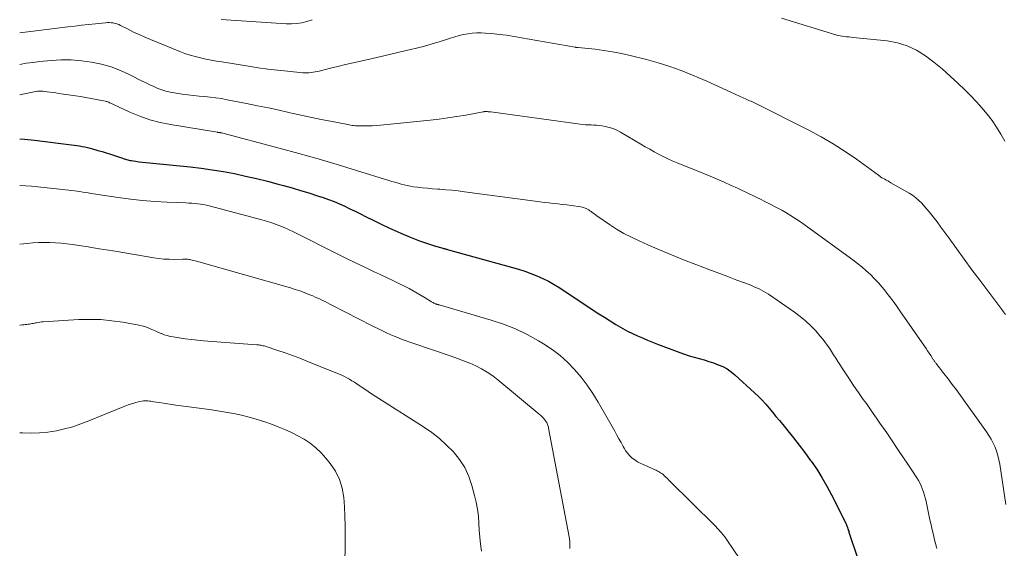
# Model space of a CAD drawing. Units: feet. Extents: x 2030000 to 2030534, y 530004 to 535000.
# Drawn here: x 2030000 to 2030164, y 534375 to 534463 of the extents above; entities that cross this region are included whole.
import ezdxf

# ---------------------------------------------------------------- set-up
doc = ezdxf.new("R2010")
doc.units = ezdxf.units.FT
doc.header["$LTSCALE"] = 100
doc.header["$MEASUREMENT"] = 0
doc.layers.add('CONTOUR INDEX', color=32, linetype='Continuous', lineweight=25)
doc.layers.add('CONTOUR INTERMEDIATE', color=40, linetype='Continuous', lineweight=15)

msp = doc.modelspace()

# ---------------------------------------------------------------- linework, layer by layer
at = {"layer": 'CONTOUR INDEX', "elevation": 800, "flags": 128}
msp.add_lwpolyline([(2030000, 534443.19), (2030000.78, 534443.12), (2030002.45, 534442.95), (2030008.63, 534442.21), (2030009.08, 534442.15), (2030009.52, 534442.09), (2030009.96, 534442.01), (2030010.4, 534441.93), (2030010.84, 534441.84), (2030011.28, 534441.74), (2030011.71, 534441.63), (2030012.14, 534441.52), (2030013.01, 534441.28), (2030013.71, 534441.08), (2030014.41, 534440.87), (2030015.11, 534440.65), (2030015.8, 534440.42), (2030016.79, 534440.08), (2030016.99, 534440.01), (2030017.19, 534439.94), (2030017.39, 534439.88), (2030017.58, 534439.81), (2030017.78, 534439.75), (2030017.98, 534439.7), (2030018.18, 534439.65), (2030018.39, 534439.61), (2030018.61, 534439.57), (2030018.93, 534439.52), (2030019.25, 534439.47), (2030019.57, 534439.43), (2030019.89, 534439.39), (2030028.34, 534438.52), (2030030.2, 534438.3), (2030032.05, 534438.05), (2030033.9, 534437.74), (2030035.74, 534437.4), (2030037.57, 534437), (2030039.39, 534436.59), (2030041.21, 534436.14), (2030043.02, 534435.66), (2030043.9, 534435.42), (2030045.32, 534435.03), (2030046.73, 534434.61), (2030048.13, 534434.18), (2030049.53, 534433.73), (2030050.48, 534433.41), (2030051.4, 534433.09), (2030052.3, 534432.75), (2030053.19, 534432.38), (2030054.08, 534431.99), (2030054.95, 534431.57), (2030055.82, 534431.16), (2030056.69, 534430.73), (2030057.55, 534430.29), (2030059.04, 534429.52), (2030060.48, 534428.82), (2030061.92, 534428.14), (2030063.39, 534427.5), (2030064.86, 534426.9), (2030066.54, 534426.24), (2030067.19, 534426), (2030067.85, 534425.76), (2030068.51, 534425.55), (2030069.18, 534425.35), (2030070.25, 534425.04), (2030070.39, 534425), (2030070.52, 534424.96), (2030070.66, 534424.93), (2030070.79, 534424.89), (2030070.93, 534424.85), (2030071.06, 534424.82), (2030071.2, 534424.78), (2030071.33, 534424.74), (2030081.98, 534421.8), (2030083.02, 534421.5), (2030084.04, 534421.17), (2030085.05, 534420.79), (2030086.06, 534420.4), (2030087.04, 534419.95), (2030088, 534419.48), (2030088.93, 534418.94), (2030089.85, 534418.38), (2030095.43, 534414.7), (2030096.37, 534414.09), (2030097.31, 534413.49), (2030098.26, 534412.9), (2030099.21, 534412.31), (2030099.57, 534412.1), (2030100.35, 534411.64), (2030101.15, 534411.2), (2030101.96, 534410.8), (2030102.78, 534410.41), (2030103.61, 534410.05), (2030104.45, 534409.69), (2030105.29, 534409.36), (2030106.14, 534409.03), (2030109.82, 534407.63), (2030110.61, 534407.35), (2030111.41, 534407.08), (2030112.22, 534406.84), (2030113.03, 534406.62), (2030113.06, 534406.61), (2030113.86, 534406.39), (2030114.65, 534406.15), (2030115.44, 534405.89), (2030116.22, 534405.61), (2030116.97, 534405.28), (2030117.69, 534404.89), (2030118.36, 534404.42), (2030119, 534403.9), (2030122.27, 534400.92), (2030122.91, 534400.31), (2030123.53, 534399.69), (2030124.13, 534399.03), (2030124.71, 534398.36), (2030125.27, 534397.68), (2030125.83, 534397), (2030126.4, 534396.31), (2030126.96, 534395.63), (2030127.79, 534394.62), (2030128.76, 534393.42), (2030129.71, 534392.21), (2030130.64, 534390.98), (2030131.55, 534389.74), (2030131.68, 534389.56), (2030132.61, 534388.21), (2030133.49, 534386.82), (2030134.31, 534385.39), (2030135.09, 534383.94), (2030137.4, 534379.35), (2030137.46, 534379.21), (2030137.53, 534379.07), (2030137.58, 534378.93), (2030137.63, 534378.79), (2030137.68, 534378.64), (2030137.71, 534378.57), (2030137.73, 534378.5), (2030137.75, 534378.43), (2030137.78, 534378.36), (2030137.8, 534378.29), (2030137.82, 534378.22), (2030137.84, 534378.15), (2030137.87, 534378.08), (2030137.93, 534377.89), (2030137.98, 534377.73), (2030138.04, 534377.56), (2030138.09, 534377.4), (2030138.15, 534377.24), (2030140.59, 534370.03)], dxfattribs=at)
at = {"layer": 'CONTOUR INTERMEDIATE', "flags": 128}
for points, elevation in [([(2030000, 534460.86), (2030008.01, 534461.83), (2030009.16, 534461.96), (2030010.31, 534462.1), (2030011.46, 534462.22), (2030012.61, 534462.34), (2030014.27, 534462.51), (2030014.59, 534462.53), (2030014.92, 534462.54), (2030015.24, 534462.51), (2030015.56, 534462.48), (2030015.88, 534462.41), (2030016.19, 534462.32), (2030016.49, 534462.21), (2030016.79, 534462.07), (2030018.04, 534461.43), (2030018.96, 534460.97), (2030019.89, 534460.53), (2030020.83, 534460.11), (2030021.78, 534459.71), (2030026.65, 534457.72), (2030027.49, 534457.4), (2030028.34, 534457.11), (2030029.21, 534456.87), (2030030.08, 534456.65), (2030030.97, 534456.47), (2030031.85, 534456.29), (2030032.74, 534456.13), (2030033.63, 534455.99), (2030038.07, 534455.28), (2030039.68, 534455.03), (2030041.3, 534454.81), (2030042.92, 534454.62), (2030044.54, 534454.45), (2030047.09, 534454.2), (2030047.44, 534454.18), (2030047.78, 534454.17), (2030048.13, 534454.19), (2030048.47, 534454.22), (2030048.82, 534454.27), (2030049.16, 534454.33), (2030049.5, 534454.4), (2030049.84, 534454.47), (2030051.69, 534454.94), (2030052.95, 534455.25), (2030054.22, 534455.56), (2030055.49, 534455.85), (2030056.76, 534456.14), (2030059.44, 534456.75), (2030060.61, 534457.01), (2030061.77, 534457.27), (2030062.93, 534457.54), (2030064.09, 534457.82), (2030065.27, 534458.1), (2030065.84, 534458.23), (2030066.4, 534458.38), (2030066.97, 534458.53), (2030067.53, 534458.68), (2030068.09, 534458.84), (2030068.65, 534459.01), (2030069.21, 534459.18), (2030069.77, 534459.36), (2030071.7, 534459.97), (2030072.42, 534460.18), (2030073.13, 534460.37), (2030073.85, 534460.53), (2030074.58, 534460.68), (2030075.31, 534460.77), (2030076.05, 534460.83), (2030076.78, 534460.83), (2030077.52, 534460.79), (2030078.54, 534460.7), (2030079.78, 534460.57), (2030081.02, 534460.42), (2030082.26, 534460.24), (2030083.5, 534460.03), (2030092.4, 534458.44), (2030092.46, 534458.43), (2030092.53, 534458.42), (2030092.59, 534458.41), (2030092.66, 534458.4), (2030092.73, 534458.4), (2030092.79, 534458.39), (2030092.86, 534458.38), (2030092.92, 534458.38), (2030095.74, 534458.1), (2030097.2, 534457.92), (2030098.66, 534457.69), (2030100.11, 534457.4), (2030101.55, 534457.07), (2030104.27, 534456.38), (2030106.22, 534455.84), (2030108.16, 534455.23), (2030110.06, 534454.54), (2030111.95, 534453.79), (2030113.01, 534453.34), (2030114.34, 534452.77), (2030115.68, 534452.18), (2030117.01, 534451.58), (2030118.33, 534450.97), (2030120.51, 534449.96), (2030120.74, 534449.86), (2030120.97, 534449.75), (2030121.21, 534449.64), (2030121.45, 534449.54), (2030121.68, 534449.44), (2030121.92, 534449.33), (2030122.15, 534449.22), (2030122.38, 534449.11), (2030131.31, 534444.61), (2030133.36, 534443.52), (2030135.37, 534442.36), (2030137.32, 534441.11), (2030139.23, 534439.79), (2030142.88, 534437.16), (2030142.94, 534437.11), (2030143, 534437.06), (2030143.06, 534437.02), (2030143.12, 534436.97), (2030143.15, 534436.94), (2030143.19, 534436.9), (2030143.23, 534436.87), (2030143.27, 534436.84), (2030143.32, 534436.81), (2030143.36, 534436.78), (2030143.4, 534436.75), (2030143.45, 534436.72), (2030143.49, 534436.7), (2030143.93, 534436.46), (2030144.19, 534436.32), (2030144.45, 534436.18), (2030144.71, 534436.03), (2030144.97, 534435.88), (2030147.99, 534434.17), (2030148.56, 534433.8), (2030149.11, 534433.4), (2030149.61, 534432.95), (2030150.09, 534432.47), (2030150.61, 534431.88), (2030151.31, 534431.07), (2030152, 534430.24), (2030152.65, 534429.39), (2030153.29, 534428.52), (2030154.57, 534426.71), (2030155.85, 534424.93), (2030157.13, 534423.16), (2030158.43, 534421.4), (2030159.74, 534419.65), (2030163.4, 534414.81), (2030163.71, 534414.39), (2030164.03, 534413.97)], 788), ([(2030033.52, 534463.05), (2030044.34, 534462.33), (2030045.22, 534462.32), (2030046.09, 534462.37), (2030046.95, 534462.52), (2030047.8, 534462.74), (2030048.64, 534463.02)], 784), ([(2030126.77, 534463.26), (2030135.8, 534460.51), (2030136.15, 534460.41), (2030136.51, 534460.33), (2030136.87, 534460.27), (2030137.23, 534460.22), (2030137.59, 534460.19), (2030137.96, 534460.15), (2030138.32, 534460.12), (2030138.69, 534460.08), (2030144.33, 534459.5), (2030146.04, 534459.18), (2030147.68, 534458.69), (2030149.22, 534457.94), (2030150.7, 534457.02), (2030152.1, 534455.94), (2030153.47, 534454.82), (2030154.8, 534453.65), (2030156.1, 534452.45), (2030157.3, 534451.3), (2030158.26, 534450.35), (2030159.19, 534449.37), (2030160.09, 534448.35), (2030160.96, 534447.31), (2030161.78, 534446.23), (2030162.55, 534445.12), (2030163.27, 534443.97), (2030163.94, 534442.8)], 784), ([(2030000, 534455.59), (2030001.08, 534455.77), (2030002.2, 534455.92), (2030003.33, 534456.05), (2030005.22, 534456.23), (2030006.91, 534456.33), (2030008.59, 534456.33), (2030010.27, 534456.2), (2030011.95, 534455.98), (2030013.6, 534455.62), (2030015.22, 534455.16), (2030016.79, 534454.55), (2030018.33, 534453.86), (2030020.39, 534452.81), (2030021.03, 534452.5), (2030021.67, 534452.18), (2030022.32, 534451.89), (2030022.98, 534451.59), (2030023.64, 534451.34), (2030024.32, 534451.12), (2030025.01, 534450.95), (2030025.71, 534450.83), (2030027.03, 534450.65), (2030027.96, 534450.53), (2030028.9, 534450.41), (2030029.84, 534450.32), (2030030.78, 534450.23), (2030031.72, 534450.14), (2030032.65, 534450.02), (2030033.59, 534449.88), (2030034.51, 534449.71), (2030037.75, 534449.07), (2030039.57, 534448.71), (2030041.38, 534448.33), (2030043.19, 534447.94), (2030045, 534447.54), (2030045.53, 534447.42), (2030047.07, 534447.08), (2030048.62, 534446.74), (2030050.17, 534446.43), (2030051.72, 534446.12), (2030054.31, 534445.61), (2030054.57, 534445.56), (2030054.83, 534445.52), (2030055.09, 534445.48), (2030055.35, 534445.44), (2030055.61, 534445.41), (2030055.87, 534445.38), (2030056.13, 534445.37), (2030056.39, 534445.36), (2030057.26, 534445.35), (2030057.95, 534445.36), (2030058.65, 534445.38), (2030059.34, 534445.42), (2030060.03, 534445.48), (2030068.28, 534446.32), (2030069.77, 534446.49), (2030071.25, 534446.69), (2030072.74, 534446.91), (2030074.21, 534447.16), (2030077.12, 534447.69), (2030077.14, 534447.69), (2030077.16, 534447.7), (2030077.19, 534447.7), (2030077.21, 534447.71), (2030077.3, 534447.73), (2030077.32, 534447.73), (2030077.34, 534447.74), (2030077.37, 534447.74), (2030077.39, 534447.74), (2030077.48, 534447.75), (2030077.5, 534447.75), (2030077.53, 534447.75), (2030077.55, 534447.75), (2030077.57, 534447.75), (2030077.81, 534447.72), (2030077.95, 534447.71), (2030078.1, 534447.69), (2030078.24, 534447.68), (2030078.38, 534447.66), (2030093.26, 534445.65), (2030093.71, 534445.59), (2030094.17, 534445.55), (2030094.63, 534445.52), (2030095.09, 534445.5), (2030095.54, 534445.48), (2030096, 534445.45), (2030096.46, 534445.4), (2030096.91, 534445.33), (2030097.39, 534445.25), (2030098.07, 534445.1), (2030098.74, 534444.9), (2030099.37, 534444.62), (2030099.99, 534444.3), (2030103.35, 534442.3), (2030104.09, 534441.87), (2030104.82, 534441.45), (2030105.56, 534441.05), (2030106.3, 534440.65), (2030107.06, 534440.26), (2030107.82, 534439.89), (2030108.59, 534439.55), (2030109.37, 534439.22), (2030113.67, 534437.49), (2030114.86, 534437), (2030116.04, 534436.5), (2030117.22, 534435.98), (2030118.39, 534435.45), (2030119.45, 534434.96), (2030120.08, 534434.66), (2030120.72, 534434.36), (2030121.36, 534434.06), (2030121.99, 534433.75), (2030122.63, 534433.44), (2030123.26, 534433.13), (2030123.89, 534432.81), (2030124.52, 534432.49), (2030126.15, 534431.66), (2030126.8, 534431.31), (2030127.45, 534430.95), (2030128.08, 534430.57), (2030128.71, 534430.18), (2030129.33, 534429.77), (2030129.94, 534429.36), (2030130.55, 534428.93), (2030131.15, 534428.5), (2030138.63, 534423.04), (2030139.39, 534422.46), (2030140.14, 534421.87), (2030140.86, 534421.24), (2030141.56, 534420.6), (2030142.24, 534419.92), (2030142.89, 534419.23), (2030143.51, 534418.51), (2030144.11, 534417.77), (2030144.14, 534417.74), (2030144.73, 534416.96), (2030145.31, 534416.18), (2030145.88, 534415.38), (2030146.44, 534414.59), (2030150.55, 534408.67), (2030150.81, 534408.29), (2030151.07, 534407.9), (2030151.33, 534407.52), (2030151.58, 534407.13), (2030151.96, 534406.54), (2030152.03, 534406.45), (2030152.09, 534406.36), (2030152.15, 534406.26), (2030152.22, 534406.17), (2030152.28, 534406.08), (2030152.35, 534405.98), (2030152.42, 534405.89), (2030152.49, 534405.8), (2030153.77, 534404.16), (2030154.47, 534403.25), (2030155.17, 534402.33), (2030155.86, 534401.4), (2030156.54, 534400.47), (2030160.86, 534394.45), (2030161.27, 534393.84), (2030161.64, 534393.21), (2030161.98, 534392.55), (2030162.28, 534391.88), (2030162.53, 534391.19), (2030162.75, 534390.49), (2030162.92, 534389.77), (2030163.06, 534389.05), (2030164.08, 534382.33)], 792), ([(2030000, 534450.5), (2030001.84, 534450.92), (2030002.13, 534450.98), (2030002.42, 534451.03), (2030002.7, 534451.07), (2030002.99, 534451.1), (2030003.29, 534451.12), (2030003.58, 534451.12), (2030003.87, 534451.11), (2030004.16, 534451.08), (2030004.56, 534451.03), (2030005.05, 534450.97), (2030005.55, 534450.9), (2030006.04, 534450.83), (2030006.53, 534450.76), (2030009.26, 534450.36), (2030010.14, 534450.22), (2030011.02, 534450.07), (2030011.9, 534449.92), (2030012.77, 534449.75), (2030014.22, 534449.46), (2030014.37, 534449.42), (2030014.52, 534449.38), (2030014.66, 534449.33), (2030014.81, 534449.27), (2030014.95, 534449.21), (2030015.09, 534449.14), (2030015.23, 534449.08), (2030015.37, 534449.01), (2030018.33, 534447.65), (2030019.98, 534446.97), (2030021.65, 534446.38), (2030023.36, 534445.93), (2030025.1, 534445.57), (2030032.91, 534444.29), (2030032.99, 534444.27), (2030033.07, 534444.26), (2030033.14, 534444.25), (2030033.22, 534444.24), (2030033.33, 534444.23), (2030033.35, 534444.23), (2030033.38, 534444.23), (2030033.4, 534444.22), (2030033.42, 534444.22), (2030033.51, 534444.2), (2030033.53, 534444.2), (2030033.55, 534444.19), (2030033.58, 534444.19), (2030033.6, 534444.18), (2030043.2, 534441.63), (2030046.42, 534440.75), (2030049.64, 534439.85), (2030052.85, 534438.91), (2030056.05, 534437.94), (2030061.42, 534436.28), (2030061.93, 534436.12), (2030062.44, 534435.96), (2030062.95, 534435.81), (2030063.46, 534435.66), (2030063.97, 534435.52), (2030064.49, 534435.4), (2030065.01, 534435.31), (2030065.53, 534435.23), (2030066.17, 534435.16), (2030067.01, 534435.06), (2030067.86, 534434.98), (2030068.71, 534434.9), (2030069.55, 534434.84), (2030069.91, 534434.81), (2030070.93, 534434.73), (2030071.95, 534434.64), (2030072.97, 534434.53), (2030073.99, 534434.4), (2030085.78, 534432.8), (2030086.52, 534432.71), (2030087.27, 534432.62), (2030088.02, 534432.53), (2030088.77, 534432.45), (2030089.52, 534432.37), (2030090.27, 534432.28), (2030091.01, 534432.19), (2030091.76, 534432.09), (2030093.37, 534431.86), (2030093.6, 534431.81), (2030093.83, 534431.76), (2030094.06, 534431.68), (2030094.28, 534431.59), (2030094.49, 534431.48), (2030094.69, 534431.36), (2030094.89, 534431.23), (2030095.08, 534431.09), (2030095.25, 534430.96), (2030095.52, 534430.75), (2030095.79, 534430.55), (2030096.07, 534430.35), (2030096.36, 534430.15), (2030098.13, 534428.94), (2030099.32, 534428.18), (2030100.53, 534427.46), (2030101.78, 534426.81), (2030103.06, 534426.2), (2030104.51, 534425.56), (2030106.48, 534424.71), (2030108.47, 534423.88), (2030110.47, 534423.07), (2030112.48, 534422.29), (2030113.66, 534421.84), (2030115.08, 534421.3), (2030116.51, 534420.76), (2030117.93, 534420.22), (2030119.35, 534419.68), (2030121.35, 534418.93), (2030121.77, 534418.76), (2030122.2, 534418.59), (2030122.62, 534418.41), (2030123.03, 534418.22), (2030123.44, 534418.02), (2030123.84, 534417.8), (2030124.23, 534417.57), (2030124.61, 534417.32), (2030128.91, 534414.35), (2030129.86, 534413.64), (2030130.77, 534412.89), (2030131.63, 534412.07), (2030132.45, 534411.22), (2030133.16, 534410.41), (2030133.58, 534409.91), (2030133.98, 534409.41), (2030134.36, 534408.88), (2030134.72, 534408.34), (2030135.07, 534407.79), (2030135.42, 534407.24), (2030135.77, 534406.7), (2030136.12, 534406.15), (2030137.18, 534404.53), (2030137.96, 534403.35), (2030138.75, 534402.17), (2030139.56, 534400.99), (2030140.37, 534399.83), (2030140.87, 534399.13), (2030141.44, 534398.32), (2030142.01, 534397.51), (2030142.57, 534396.69), (2030143.14, 534395.88), (2030143.7, 534395.06), (2030144.26, 534394.24), (2030144.81, 534393.42), (2030145.37, 534392.6), (2030145.66, 534392.18), (2030146.36, 534391.14), (2030147.06, 534390.11), (2030147.75, 534389.07), (2030148.44, 534388.03), (2030149.28, 534386.77), (2030149.54, 534386.35), (2030149.78, 534385.92), (2030149.99, 534385.47), (2030150.18, 534385.02), (2030150.35, 534384.55), (2030150.5, 534384.08), (2030150.63, 534383.6), (2030150.75, 534383.12), (2030151.46, 534379.81), (2030151.65, 534378.97), (2030151.84, 534378.13), (2030152.03, 534377.3), (2030152.23, 534376.46), (2030152.52, 534375.24), (2030152.58, 534375.01)], 796), ([(2030000, 534435.45), (2030000.96, 534435.39), (2030001.99, 534435.31), (2030003.02, 534435.21), (2030008.69, 534434.59), (2030009.14, 534434.54), (2030009.59, 534434.48), (2030010.03, 534434.41), (2030010.48, 534434.34), (2030010.92, 534434.27), (2030011.37, 534434.19), (2030011.81, 534434.12), (2030012.26, 534434.05), (2030016.4, 534433.44), (2030018.43, 534433.17), (2030020.46, 534432.95), (2030022.5, 534432.79), (2030024.55, 534432.67), (2030027.66, 534432.54), (2030028.15, 534432.51), (2030028.64, 534432.48), (2030029.13, 534432.44), (2030029.62, 534432.39), (2030030.1, 534432.33), (2030030.58, 534432.25), (2030031.06, 534432.15), (2030031.54, 534432.03), (2030040.3, 534429.7), (2030041.06, 534429.49), (2030041.8, 534429.25), (2030042.54, 534428.99), (2030043.27, 534428.72), (2030044, 534428.42), (2030044.72, 534428.11), (2030045.42, 534427.78), (2030046.13, 534427.44), (2030052.84, 534424.05), (2030054.37, 534423.29), (2030055.9, 534422.54), (2030057.44, 534421.81), (2030058.99, 534421.08), (2030060, 534420.61), (2030061.04, 534420.12), (2030062.07, 534419.63), (2030063.1, 534419.12), (2030064.13, 534418.6), (2030064.8, 534418.26), (2030065.48, 534417.9), (2030066.15, 534417.53), (2030066.82, 534417.14), (2030067.47, 534416.74), (2030068.53, 534416.07), (2030068.65, 534416), (2030068.78, 534415.93), (2030068.91, 534415.86), (2030069.03, 534415.8), (2030069.14, 534415.75), (2030069.22, 534415.72), (2030069.3, 534415.69), (2030069.38, 534415.66), (2030069.46, 534415.64), (2030069.54, 534415.62), (2030069.62, 534415.6), (2030069.7, 534415.58), (2030069.78, 534415.56), (2030078.47, 534413.03), (2030080.52, 534412.34), (2030082.52, 534411.56), (2030084.46, 534410.62), (2030086.35, 534409.58), (2030087.18, 534409.08), (2030088.58, 534408.16), (2030089.91, 534407.15), (2030091.15, 534406.03), (2030092.33, 534404.83), (2030093.42, 534403.55), (2030094.44, 534402.22), (2030095.38, 534400.82), (2030096.26, 534399.39), (2030099.01, 534394.53), (2030099.36, 534393.9), (2030099.71, 534393.28), (2030100.06, 534392.65), (2030100.4, 534392.01), (2030100.58, 534391.69), (2030100.85, 534391.24), (2030101.16, 534390.82), (2030101.52, 534390.43), (2030101.91, 534390.07), (2030102.34, 534389.75), (2030102.78, 534389.46), (2030103.25, 534389.21), (2030103.73, 534388.98), (2030104.14, 534388.81), (2030104.5, 534388.66), (2030104.86, 534388.51), (2030105.22, 534388.35), (2030105.58, 534388.19), (2030105.9, 534388.05), (2030106.09, 534387.96), (2030106.28, 534387.85), (2030106.46, 534387.74), (2030106.64, 534387.62), (2030106.82, 534387.49), (2030106.99, 534387.36), (2030107.15, 534387.22), (2030107.31, 534387.07), (2030107.38, 534387.01), (2030107.57, 534386.83), (2030107.76, 534386.65), (2030107.95, 534386.47), (2030108.14, 534386.29), (2030115.65, 534378.85), (2030116.23, 534378.25), (2030116.79, 534377.62), (2030117.3, 534376.96), (2030117.79, 534376.28), (2030119.76, 534373.37)], 804), ([(2030000, 534425.68), (2030001.23, 534425.8), (2030002.18, 534425.87), (2030003.13, 534425.92), (2030004.08, 534425.93), (2030005.03, 534425.93), (2030005.98, 534425.88), (2030006.92, 534425.82), (2030007.87, 534425.72), (2030008.81, 534425.59), (2030009.91, 534425.43), (2030011.4, 534425.2), (2030012.89, 534424.97), (2030014.37, 534424.73), (2030015.86, 534424.48), (2030022.31, 534423.39), (2030023.15, 534423.27), (2030024, 534423.19), (2030024.85, 534423.15), (2030025.71, 534423.14), (2030027.13, 534423.16), (2030027.27, 534423.17), (2030027.42, 534423.17), (2030027.57, 534423.17), (2030027.71, 534423.17), (2030027.86, 534423.17), (2030028, 534423.16), (2030028.14, 534423.14), (2030028.29, 534423.12), (2030028.47, 534423.08), (2030028.71, 534423.02), (2030028.94, 534422.97), (2030029.17, 534422.91), (2030029.41, 534422.85), (2030045.06, 534418.37), (2030045.83, 534418.13), (2030046.6, 534417.88), (2030047.36, 534417.6), (2030048.11, 534417.31), (2030048.76, 534417.04), (2030049.18, 534416.87), (2030049.59, 534416.69), (2030050, 534416.49), (2030050.41, 534416.3), (2030050.82, 534416.1), (2030051.22, 534415.89), (2030051.62, 534415.69), (2030052.03, 534415.48), (2030058.54, 534412.15), (2030059.07, 534411.87), (2030059.61, 534411.61), (2030060.15, 534411.34), (2030060.69, 534411.08), (2030061.25, 534410.81), (2030061.51, 534410.69), (2030061.77, 534410.57), (2030062.04, 534410.46), (2030062.3, 534410.35), (2030063.02, 534410.06), (2030063.65, 534409.81), (2030064.28, 534409.57), (2030064.92, 534409.34), (2030065.56, 534409.12), (2030071.8, 534407.02), (2030072.84, 534406.66), (2030073.86, 534406.27), (2030074.88, 534405.85), (2030075.88, 534405.41), (2030076.85, 534404.92), (2030077.8, 534404.37), (2030078.7, 534403.76), (2030079.56, 534403.09), (2030086.46, 534397.37), (2030086.7, 534397.16), (2030086.92, 534396.95), (2030087.13, 534396.72), (2030087.33, 534396.48), (2030087.51, 534396.25), (2030087.61, 534396.11), (2030087.7, 534395.97), (2030087.77, 534395.82), (2030087.83, 534395.67), (2030087.88, 534395.51), (2030087.93, 534395.35), (2030087.97, 534395.19), (2030088, 534395.02), (2030091.4, 534376.95), (2030091.46, 534376.56), (2030091.51, 534376.17), (2030091.54, 534375.78), (2030091.55, 534375.39), (2030091.56, 534375.02)], 808), ([(2030000, 534412.19), (2030000.08, 534412.19), (2030000.41, 534412.22), (2030000.74, 534412.25), (2030000.99, 534412.28), (2030001.2, 534412.31), (2030001.41, 534412.33), (2030001.62, 534412.37), (2030001.83, 534412.4), (2030002.03, 534412.44), (2030002.24, 534412.47), (2030002.45, 534412.52), (2030002.65, 534412.56), (2030002.79, 534412.59), (2030003.07, 534412.64), (2030003.35, 534412.69), (2030003.63, 534412.72), (2030003.91, 534412.74), (2030009.83, 534413.1), (2030011.67, 534413.15), (2030013.51, 534413.11), (2030015.34, 534412.93), (2030017.17, 534412.67), (2030019.83, 534412.18), (2030020.31, 534412.08), (2030020.79, 534411.94), (2030021.26, 534411.78), (2030021.72, 534411.59), (2030022.17, 534411.38), (2030022.63, 534411.18), (2030023.09, 534410.98), (2030023.55, 534410.78), (2030023.57, 534410.77), (2030024.05, 534410.59), (2030024.54, 534410.44), (2030025.03, 534410.32), (2030025.54, 534410.22), (2030026.54, 534410.07), (2030027.55, 534409.93), (2030028.56, 534409.8), (2030029.57, 534409.69), (2030030.59, 534409.6), (2030039.44, 534408.92), (2030039.62, 534408.91), (2030039.79, 534408.89), (2030039.97, 534408.86), (2030040.14, 534408.84), (2030040.31, 534408.8), (2030040.48, 534408.77), (2030040.65, 534408.72), (2030040.82, 534408.67), (2030042.94, 534407.99), (2030044.17, 534407.58), (2030045.39, 534407.15), (2030046.59, 534406.7), (2030047.79, 534406.22), (2030053.13, 534404.05), (2030053.58, 534403.86), (2030054.02, 534403.65), (2030054.45, 534403.43), (2030054.87, 534403.19), (2030055.29, 534402.93), (2030055.7, 534402.68), (2030056.11, 534402.41), (2030056.51, 534402.14), (2030056.84, 534401.91), (2030057.41, 534401.52), (2030057.98, 534401.14), (2030058.56, 534400.76), (2030059.14, 534400.39), (2030067.21, 534395.26), (2030068.55, 534394.33), (2030069.84, 534393.34), (2030071.04, 534392.24), (2030072.18, 534391.08), (2030073.18, 534389.81), (2030074.04, 534388.47), (2030074.71, 534387.02), (2030075.25, 534385.49), (2030075.7, 534383.85), (2030075.97, 534382.71), (2030076.19, 534381.56), (2030076.33, 534380.4), (2030076.41, 534379.24), (2030076.47, 534378.07), (2030076.56, 534376.9), (2030076.68, 534375.73), (2030076.82, 534374.57)], 812), ([(2030000, 534394.29), (2030000.48, 534394.26), (2030001.89, 534394.22), (2030003.3, 534394.25), (2030004.7, 534394.39), (2030006.1, 534394.61), (2030007.48, 534394.93), (2030008.85, 534395.29), (2030010.19, 534395.74), (2030011.51, 534396.24), (2030017.5, 534398.73), (2030018.04, 534398.93), (2030018.58, 534399.11), (2030019.14, 534399.27), (2030019.7, 534399.4), (2030020.33, 534399.53), (2030020.58, 534399.57), (2030020.83, 534399.59), (2030021.08, 534399.59), (2030021.33, 534399.58), (2030021.59, 534399.55), (2030021.84, 534399.52), (2030022.09, 534399.48), (2030022.34, 534399.44), (2030023.23, 534399.3), (2030023.92, 534399.19), (2030024.61, 534399.09), (2030025.31, 534398.99), (2030026, 534398.89), (2030031.57, 534398.15), (2030032.91, 534397.95), (2030034.24, 534397.73), (2030035.57, 534397.47), (2030036.89, 534397.19), (2030038.2, 534396.86), (2030039.5, 534396.5), (2030040.79, 534396.09), (2030042.06, 534395.64), (2030043, 534395.29), (2030044.12, 534394.84), (2030045.22, 534394.34), (2030046.29, 534393.79), (2030047.35, 534393.2), (2030048.34, 534392.52), (2030049.28, 534391.79), (2030050.14, 534390.96), (2030050.94, 534390.06), (2030051.67, 534389.15), (2030052.53, 534387.86), (2030053.22, 534386.51), (2030053.65, 534385.05), (2030053.92, 534383.53), (2030054.02, 534381.95), (2030054.1, 534380.37), (2030054.14, 534378.79), (2030054.15, 534377.21), (2030054.1, 534370.83)], 816)]:
    msp.add_lwpolyline(points, dxfattribs=dict(at, elevation=elevation))

doc.saveas('drawing.dxf')
